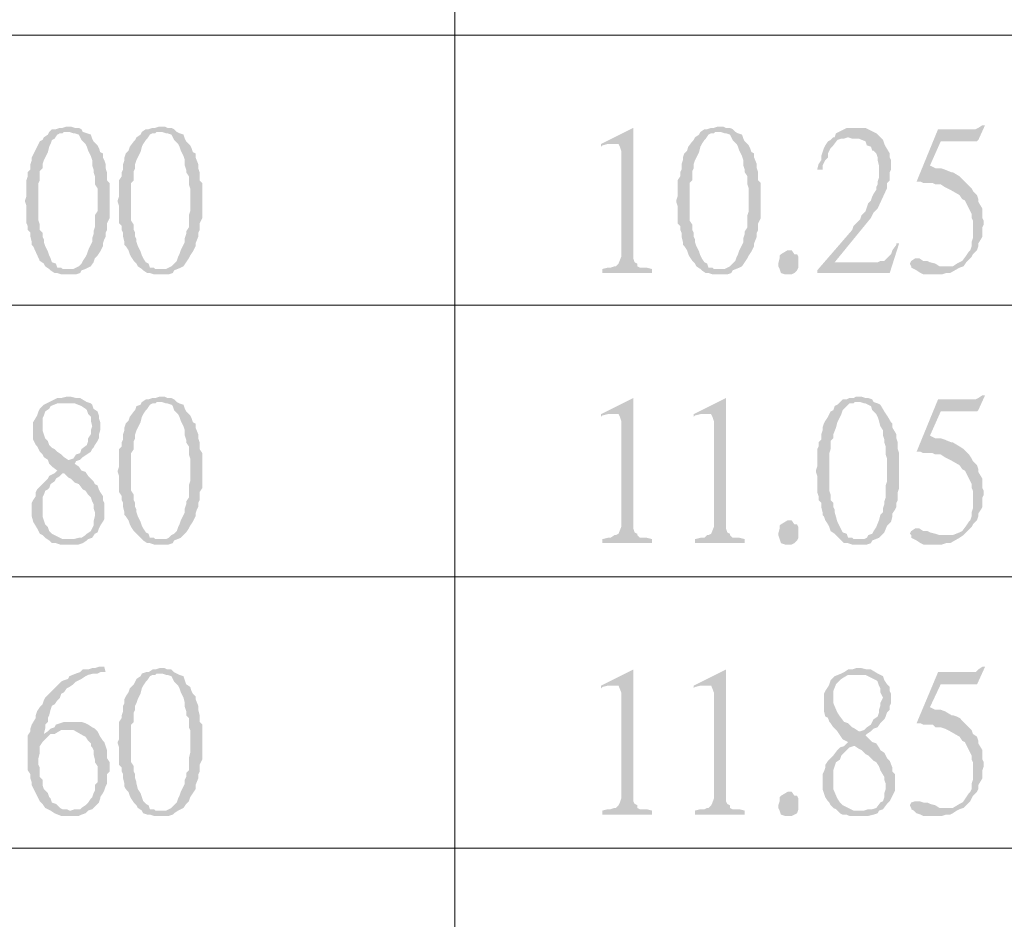
# Model space of a CAD drawing. Units: millimetres. Extents: x 14.2 to 26.7, y -8.9 to -0.1.
# Drawn here: x 15.2 to 15.8, y -1.8 to -1.3 of the extents above; entities that cross this region are included whole.
import ezdxf

# ---------------------------------------------------------------- set-up
doc = ezdxf.new("R2010")
doc.units = ezdxf.units.MM
doc.header["$MEASUREMENT"] = 0
doc.layers.get('0').update_dxf_attribs({"linetype": 'CONTINUOUS'})

msp = doc.modelspace()

# ---------------------------------------------------------------- hatches: boundary and pattern name
at = {"true_color": 0x000007}
for points in [[(15.74501, -1.32127), (15.74354, -1.32127), (15.74133, -1.32275), (15.73986, -1.32348), (15.71927, -1.32348), (15.7075, -1.35219), (15.7097, -1.35219), (15.71118, -1.35293), (15.71632, -1.35293), (15.7178, -1.35366), (15.72074, -1.35366), (15.72294, -1.35513), (15.72442, -1.35587), (15.72589, -1.35661), (15.73104, -1.35955), (15.73251, -1.36176), (15.73398, -1.36249), (15.73766, -1.36986), (15.73766, -1.37206), (15.73839, -1.37354), (15.73839, -1.3831), (15.73766, -1.38531), (15.73766, -1.38752), (15.73692, -1.38973), (15.73618, -1.39047), (15.73471, -1.39267), (15.73251, -1.39562), (15.73104, -1.39635), (15.72956, -1.39709), (15.72736, -1.39856), (15.72294, -1.39856), (15.73104, -1.3993), (15.73324, -1.39856), (15.73471, -1.39635), (15.73766, -1.39341), (15.73839, -1.39194), (15.7406, -1.38973), (15.74133, -1.38752), (15.74133, -1.38605), (15.74354, -1.38237), (15.74354, -1.37722), (15.74428, -1.37574), (15.74428, -1.37354), (15.74354, -1.37206), (15.74354, -1.36691), (15.74133, -1.36323), (15.74133, -1.36176), (15.7406, -1.35955), (15.73839, -1.35734), (15.73766, -1.35587), (15.73324, -1.35145), (15.73104, -1.34925), (15.72736, -1.34704), (15.72662, -1.34704), (15.72294, -1.34556), (15.72074, -1.34483), (15.7178, -1.34483), (15.71485, -1.34336), (15.72074, -1.33011), (15.7406, -1.33011), (15.74133, -1.32937)], [(15.24262, -1.32201), (15.24188, -1.32201), (15.23968, -1.32275), (15.23821, -1.32275), (15.236, -1.32348), (15.23379, -1.32348), (15.23232, -1.32495), (15.23159, -1.32643), (15.22938, -1.3279), (15.22864, -1.32937), (15.22717, -1.33011), (15.2257, -1.33305), (15.22276, -1.33894), (15.22276, -1.34041), (15.22202, -1.34262), (15.22202, -1.34556), (15.22055, -1.34704), (15.22055, -1.34925), (15.21982, -1.35145), (15.21982, -1.36029), (15.21908, -1.36249), (15.21908, -1.36323), (15.21982, -1.36544), (15.21982, -1.37501), (15.22055, -1.37648), (15.22055, -1.37869), (15.22202, -1.38016), (15.22202, -1.38237), (15.22276, -1.38531), (15.22276, -1.38678), (15.2235, -1.38752), (15.22717, -1.39562), (15.22938, -1.39709), (15.23012, -1.39856), (15.23232, -1.40003), (15.23306, -1.40077), (15.24262, -1.40003), (15.23968, -1.40003), (15.23894, -1.3993), (15.23674, -1.3993), (15.236, -1.39709), (15.23379, -1.39635), (15.23306, -1.39415), (15.23232, -1.39267), (15.23159, -1.39047), (15.23012, -1.38752), (15.22938, -1.38531), (15.22938, -1.38384), (15.22864, -1.38237), (15.22864, -1.38016), (15.22717, -1.37869), (15.22717, -1.37574), (15.22644, -1.37354), (15.22644, -1.35293), (15.22717, -1.35145), (15.22717, -1.3463), (15.22864, -1.34483), (15.22864, -1.34262), (15.22938, -1.34041), (15.23012, -1.33894), (15.23159, -1.336), (15.23232, -1.33305), (15.23306, -1.33158), (15.23379, -1.32937), (15.23526, -1.32864), (15.23674, -1.32643), (15.23821, -1.32569), (15.23968, -1.32569), (15.24041, -1.32495), (15.25071, -1.32495), (15.24998, -1.32348), (15.2485, -1.32275), (15.2463, -1.32275), (15.24409, -1.32201)], [(15.25071, -1.32495), (15.24262, -1.32495), (15.24336, -1.32495), (15.24556, -1.32569), (15.2463, -1.32569), (15.2485, -1.32643), (15.24924, -1.3279), (15.24998, -1.32937), (15.25218, -1.33158), (15.25292, -1.33305), (15.25365, -1.33526), (15.25512, -1.3382), (15.25586, -1.34041), (15.25586, -1.34336), (15.2566, -1.34556), (15.2566, -1.34704), (15.25733, -1.34925), (15.25733, -1.35366), (15.2588, -1.35587), (15.2588, -1.36838), (15.25733, -1.37059), (15.25733, -1.37722), (15.2566, -1.37942), (15.2566, -1.3809), (15.25586, -1.3831), (15.25586, -1.38531), (15.25512, -1.38678), (15.25365, -1.38973), (15.25292, -1.39194), (15.25218, -1.39341), (15.25071, -1.39562), (15.24998, -1.39709), (15.2485, -1.39856), (15.24703, -1.3993), (15.24556, -1.40003), (15.24262, -1.40003), (15.23306, -1.40077), (15.23526, -1.40224), (15.23674, -1.40224), (15.23894, -1.40298), (15.24703, -1.40298), (15.24924, -1.40224), (15.24998, -1.40077), (15.25218, -1.40003), (15.25365, -1.3993), (15.25512, -1.39856), (15.2566, -1.39635), (15.25733, -1.39415), (15.2588, -1.39267), (15.26027, -1.39047), (15.26174, -1.38752), (15.26174, -1.38605), (15.26248, -1.38384), (15.26322, -1.38237), (15.26322, -1.38016), (15.26395, -1.37869), (15.26395, -1.37501), (15.26542, -1.37206), (15.26542, -1.35293), (15.26395, -1.35145), (15.26395, -1.34704), (15.26322, -1.34483), (15.26322, -1.34262), (15.26248, -1.34041), (15.26174, -1.33894), (15.26174, -1.33673), (15.26027, -1.336), (15.25954, -1.33379), (15.2588, -1.33232), (15.2566, -1.33011), (15.25586, -1.32864), (15.25512, -1.32643), (15.25292, -1.32569)], [(15.29337, -1.32201), (15.29264, -1.32201), (15.29043, -1.32275), (15.28896, -1.32275), (15.28675, -1.32348), (15.28528, -1.32348), (15.28308, -1.32495), (15.28234, -1.32643), (15.28013, -1.3279), (15.2794, -1.32937), (15.27866, -1.33011), (15.27646, -1.33305), (15.27572, -1.33526), (15.27425, -1.33673), (15.27351, -1.33894), (15.27351, -1.34041), (15.27278, -1.34262), (15.27278, -1.34556), (15.27204, -1.34704), (15.27204, -1.34925), (15.27057, -1.35145), (15.27057, -1.36029), (15.26984, -1.36249), (15.26984, -1.36323), (15.27057, -1.36544), (15.27057, -1.37501), (15.27204, -1.37648), (15.27204, -1.37869), (15.27278, -1.38016), (15.27278, -1.38237), (15.27351, -1.38531), (15.27351, -1.38678), (15.27425, -1.38752), (15.27572, -1.38973), (15.27646, -1.39194), (15.27719, -1.39341), (15.27866, -1.39562), (15.28013, -1.39709), (15.28087, -1.39856), (15.28308, -1.40003), (15.28381, -1.40077), (15.29337, -1.40003), (15.29043, -1.40003), (15.2897, -1.3993), (15.28749, -1.3993), (15.28675, -1.39709), (15.28528, -1.39635), (15.28381, -1.39415), (15.28308, -1.39267), (15.28234, -1.39047), (15.28087, -1.38752), (15.28013, -1.38531), (15.28013, -1.38384), (15.2794, -1.38237), (15.2794, -1.38016), (15.27866, -1.37869), (15.27866, -1.37574), (15.27719, -1.37354), (15.27719, -1.35293), (15.27866, -1.35145), (15.27866, -1.3463), (15.2794, -1.34483), (15.2794, -1.34262), (15.28013, -1.34041), (15.28087, -1.33894), (15.28234, -1.336), (15.28308, -1.33305), (15.28381, -1.33158), (15.28528, -1.32937), (15.28602, -1.32864), (15.28749, -1.32643), (15.28896, -1.32569), (15.29043, -1.32569), (15.29117, -1.32495), (15.3022, -1.32495), (15.30073, -1.32348), (15.29926, -1.32275), (15.29705, -1.32275), (15.29558, -1.32201)], [(15.3022, -1.32495), (15.29337, -1.32495), (15.29411, -1.32495), (15.29632, -1.32569), (15.29705, -1.32569), (15.29926, -1.32643), (15.29999, -1.3279), (15.30073, -1.32937), (15.30294, -1.33158), (15.30367, -1.33305), (15.30441, -1.33526), (15.30588, -1.3382), (15.30661, -1.34041), (15.30661, -1.34336), (15.30735, -1.34556), (15.30735, -1.34704), (15.30882, -1.34925), (15.30882, -1.35366), (15.30956, -1.35587), (15.30956, -1.36838), (15.30882, -1.37059), (15.30882, -1.37722), (15.30735, -1.37942), (15.30735, -1.3809), (15.30661, -1.3831), (15.30661, -1.38531), (15.30588, -1.38678), (15.30441, -1.38973), (15.30367, -1.39194), (15.30294, -1.39341), (15.3022, -1.39562), (15.30073, -1.39709), (15.29926, -1.39856), (15.29779, -1.3993), (15.29632, -1.40003), (15.29337, -1.40003), (15.28381, -1.40077), (15.28602, -1.40224), (15.28749, -1.40224), (15.2897, -1.40298), (15.29779, -1.40298), (15.29999, -1.40224), (15.30073, -1.40077), (15.30441, -1.3993), (15.30588, -1.39856), (15.30735, -1.39635), (15.30882, -1.39415), (15.30956, -1.39267), (15.31103, -1.39047), (15.3125, -1.38752), (15.3125, -1.38605), (15.31397, -1.38237), (15.31397, -1.38016), (15.31471, -1.37869), (15.31471, -1.37501), (15.31618, -1.37206), (15.31618, -1.35293), (15.31471, -1.35145), (15.31471, -1.34704), (15.31397, -1.34483), (15.31397, -1.34262), (15.3125, -1.33894), (15.3125, -1.33673), (15.31103, -1.336), (15.31029, -1.33379), (15.30956, -1.33232), (15.30735, -1.33011), (15.30661, -1.32864), (15.30588, -1.32643), (15.30367, -1.32569)], [(15.55229, -1.32275), (15.53464, -1.33158), (15.53464, -1.33305), (15.53538, -1.33232), (15.53832, -1.33158), (15.542, -1.33158)], [(15.55229, -1.32275), (15.542, -1.33158), (15.5442, -1.33158), (15.54494, -1.33305), (15.54567, -1.33526), (15.54567, -1.39341), (15.5442, -1.39709), (15.54273, -1.39856), (15.542, -1.39856), (15.53979, -1.3993), (15.53832, -1.3993), (15.53538, -1.40003), (15.53538, -1.40224), (15.56259, -1.40224), (15.56259, -1.40003), (15.55965, -1.3993), (15.55597, -1.3993), (15.5545, -1.39856), (15.5545, -1.39709), (15.55303, -1.39635), (15.55229, -1.39415), (15.55229, -1.39194)], [(15.59937, -1.32201), (15.59863, -1.32201), (15.59643, -1.32275), (15.59496, -1.32275), (15.59275, -1.32348), (15.59128, -1.32348), (15.58907, -1.32495), (15.58834, -1.32643), (15.58613, -1.3279), (15.58539, -1.32937), (15.58466, -1.33011), (15.58245, -1.33305), (15.58172, -1.33526), (15.58024, -1.33673), (15.57951, -1.33894), (15.57951, -1.34041), (15.57877, -1.34262), (15.57877, -1.34556), (15.57804, -1.34704), (15.57804, -1.34925), (15.57657, -1.35145), (15.57657, -1.36029), (15.57583, -1.36249), (15.57583, -1.36323), (15.57657, -1.36544), (15.57657, -1.37501), (15.57804, -1.37648), (15.57804, -1.37869), (15.57877, -1.38016), (15.57877, -1.38237), (15.57951, -1.38531), (15.57951, -1.38678), (15.58024, -1.38752), (15.58172, -1.38973), (15.58245, -1.39194), (15.58319, -1.39341), (15.58466, -1.39562), (15.58613, -1.39709), (15.58686, -1.39856), (15.58907, -1.40003), (15.58981, -1.40077), (15.59937, -1.40003), (15.59643, -1.40003), (15.59569, -1.3993), (15.59348, -1.3993), (15.59275, -1.39709), (15.59128, -1.39635), (15.58981, -1.39415), (15.58907, -1.39267), (15.58834, -1.39047), (15.58686, -1.38752), (15.58613, -1.38531), (15.58613, -1.38384), (15.58539, -1.38237), (15.58539, -1.38016), (15.58466, -1.37869), (15.58466, -1.37574), (15.58319, -1.37354), (15.58319, -1.35293), (15.58466, -1.35145), (15.58466, -1.3463), (15.58539, -1.34483), (15.58539, -1.34262), (15.58613, -1.34041), (15.58686, -1.33894), (15.58834, -1.336), (15.58907, -1.33305), (15.58981, -1.33158), (15.59128, -1.32937), (15.59201, -1.32864), (15.59348, -1.32643), (15.59496, -1.32569), (15.59643, -1.32569), (15.59716, -1.32495), (15.6082, -1.32495), (15.60673, -1.32348), (15.60525, -1.32275), (15.60305, -1.32275), (15.60158, -1.32201)], [(15.6082, -1.32495), (15.59937, -1.32495), (15.60011, -1.32495), (15.60231, -1.32569), (15.60305, -1.32569), (15.60525, -1.32643), (15.60599, -1.3279), (15.60673, -1.32937), (15.60893, -1.33158), (15.60967, -1.33305), (15.6104, -1.33526), (15.61187, -1.3382), (15.61261, -1.34041), (15.61261, -1.34336), (15.61335, -1.34556), (15.61335, -1.34704), (15.61482, -1.34925), (15.61482, -1.35366), (15.61555, -1.35587), (15.61555, -1.36838), (15.61482, -1.37059), (15.61482, -1.37722), (15.61335, -1.37942), (15.61335, -1.3809), (15.61261, -1.3831), (15.61261, -1.38531), (15.61187, -1.38678), (15.6104, -1.38973), (15.60967, -1.39194), (15.60893, -1.39341), (15.6082, -1.39562), (15.60673, -1.39709), (15.60525, -1.39856), (15.60378, -1.3993), (15.60231, -1.40003), (15.59937, -1.40003), (15.58981, -1.40077), (15.59201, -1.40224), (15.59348, -1.40224), (15.59569, -1.40298), (15.60378, -1.40298), (15.60599, -1.40224), (15.60673, -1.40077), (15.6104, -1.3993), (15.61187, -1.39856), (15.61335, -1.39635), (15.61482, -1.39415), (15.61555, -1.39267), (15.61702, -1.39047), (15.61849, -1.38752), (15.61849, -1.38605), (15.61997, -1.38237), (15.61997, -1.38016), (15.6207, -1.37869), (15.6207, -1.37501), (15.62217, -1.37206), (15.62217, -1.35293), (15.6207, -1.35145), (15.6207, -1.34704), (15.61997, -1.34483), (15.61997, -1.34262), (15.61849, -1.33894), (15.61849, -1.33673), (15.61702, -1.336), (15.61629, -1.33379), (15.61555, -1.33232), (15.61335, -1.33011), (15.61261, -1.32864), (15.61187, -1.32643), (15.60967, -1.32569)], [(15.6744, -1.32275), (15.66925, -1.32275), (15.66336, -1.32569), (15.66263, -1.3279), (15.66189, -1.3279), (15.66042, -1.32937), (15.65895, -1.33011), (15.65748, -1.33232), (15.65674, -1.33379), (15.65601, -1.336), (15.65527, -1.3382), (15.65527, -1.34041), (15.6538, -1.34262), (15.65307, -1.34556), (15.65601, -1.34556), (15.65601, -1.34336), (15.65748, -1.34041), (15.65895, -1.33894), (15.65895, -1.33673), (15.65969, -1.33526), (15.66042, -1.33379), (15.66189, -1.33232), (15.6641, -1.32937), (15.66631, -1.32864), (15.66778, -1.32864), (15.66998, -1.3279), (15.68764, -1.3279), (15.68617, -1.32643), (15.68543, -1.32569), (15.67955, -1.32275), (15.6766, -1.32275)], [(15.68764, -1.3279), (15.66998, -1.3279), (15.67219, -1.32864), (15.67587, -1.32864), (15.67955, -1.33011), (15.68028, -1.33232), (15.68249, -1.33305), (15.68322, -1.33526), (15.68396, -1.33526), (15.68543, -1.33673), (15.68617, -1.33894), (15.68617, -1.34041), (15.6869, -1.34336), (15.6869, -1.34998), (15.68617, -1.35219), (15.68617, -1.35366), (15.68543, -1.35513), (15.68543, -1.35661), (15.68396, -1.35881), (15.68322, -1.36029), (15.68249, -1.36249), (15.68102, -1.36397), (15.68028, -1.36617), (15.67955, -1.36838), (15.67734, -1.37059), (15.6766, -1.3728), (15.6744, -1.37501), (15.67293, -1.37648), (15.67219, -1.37869), (15.65307, -1.40077), (15.66263, -1.39635), (15.68249, -1.37206), (15.68322, -1.37059), (15.68396, -1.36912), (15.68617, -1.36691), (15.69058, -1.35734), (15.69132, -1.35587), (15.69132, -1.35293), (15.69279, -1.35145), (15.69279, -1.34704), (15.69352, -1.34556), (15.69352, -1.34041), (15.69279, -1.33894), (15.69279, -1.33673), (15.69058, -1.33305), (15.68984, -1.33158), (15.68911, -1.32937)], [(15.69794, -1.38605), (15.69646, -1.38605), (15.69646, -1.38678), (15.69426, -1.38973), (15.69352, -1.39194), (15.69279, -1.39267), (15.69132, -1.39415), (15.68984, -1.39562), (15.68764, -1.39562), (15.68617, -1.39635), (15.66263, -1.39635), (15.65307, -1.40077), (15.65307, -1.40224), (15.69279, -1.40224)], [(15.64277, -1.39709), (15.64277, -1.3993), (15.64203, -1.40077), (15.64056, -1.40224), (15.63909, -1.40298), (15.63541, -1.40298), (15.63321, -1.40224), (15.63247, -1.40003), (15.63173, -1.39856), (15.63173, -1.39709), (15.63247, -1.39415), (15.63247, -1.39267), (15.63321, -1.39194), (15.63688, -1.38973), (15.63909, -1.38973), (15.64056, -1.39194), (15.64203, -1.39194), (15.64277, -1.39341)], [(15.7075, -1.39415), (15.70676, -1.39415), (15.70456, -1.39562), (15.70382, -1.39709), (15.70456, -1.39856), (15.70456, -1.3993), (15.70603, -1.40003), (15.7075, -1.40077), (15.7097, -1.40224), (15.71118, -1.40298), (15.72147, -1.40298), (15.72368, -1.40224), (15.72589, -1.40224), (15.73104, -1.3993), (15.72294, -1.39856), (15.72, -1.39856), (15.7178, -1.39709), (15.71485, -1.39635), (15.71338, -1.39562), (15.71118, -1.39562), (15.70897, -1.39415)], [(15.24262, -1.46996), (15.24188, -1.46996), (15.23894, -1.4707), (15.23674, -1.4707), (15.22938, -1.47438), (15.22717, -1.47659), (15.22644, -1.47806), (15.2257, -1.48027), (15.2235, -1.48395), (15.2235, -1.49351), (15.22497, -1.49646), (15.2257, -1.4972), (15.22644, -1.49867), (15.22717, -1.50014), (15.22864, -1.50161), (15.22938, -1.50308), (15.23159, -1.50456), (15.23232, -1.50676), (15.23379, -1.50824), (15.23674, -1.51044), (15.23526, -1.51192), (15.24041, -1.51192), (15.24262, -1.51412), (15.24409, -1.51486), (15.2463, -1.51707), (15.2485, -1.51781), (15.25071, -1.52075), (15.25218, -1.52149), (15.25365, -1.52369), (15.25512, -1.52517), (15.25586, -1.52737), (15.2566, -1.52885), (15.2566, -1.53105), (15.25733, -1.53326), (15.25733, -1.53547), (15.2566, -1.53842), (15.2566, -1.54062), (15.25586, -1.5421), (15.25512, -1.54357), (15.25292, -1.54504), (15.25218, -1.54578), (15.24998, -1.54725), (15.2485, -1.54725), (15.24556, -1.54798), (15.24336, -1.54798), (15.23232, -1.54872), (15.23379, -1.55019), (15.236, -1.55019), (15.23821, -1.55093), (15.2485, -1.55093), (15.25071, -1.55019), (15.25292, -1.54872), (15.25365, -1.54798), (15.25586, -1.54725), (15.25733, -1.54504), (15.2588, -1.5443), (15.25954, -1.5421), (15.26027, -1.54062), (15.26174, -1.53842), (15.26248, -1.53694), (15.26248, -1.52811), (15.26174, -1.52664), (15.26174, -1.52443), (15.26027, -1.52222), (15.25954, -1.52075), (15.2588, -1.51854), (15.25733, -1.51781), (15.2566, -1.51633), (15.25512, -1.51486), (15.25365, -1.51339), (15.25218, -1.51118), (15.24998, -1.51044), (15.2485, -1.50824), (15.2463, -1.50676), (15.24703, -1.50529), (15.24336, -1.50456), (15.24262, -1.50456), (15.24041, -1.50308), (15.23894, -1.50161), (15.23674, -1.50014), (15.23526, -1.49867), (15.23379, -1.49793), (15.23232, -1.49646), (15.23159, -1.49425), (15.23012, -1.49278), (15.22938, -1.49057), (15.22864, -1.48836), (15.22864, -1.48174), (15.22938, -1.48027), (15.23012, -1.47806), (15.23232, -1.47659), (15.23306, -1.47511), (15.23674, -1.47364), (15.24188, -1.47364), (15.25292, -1.4729), (15.24924, -1.4707), (15.24703, -1.4707), (15.24409, -1.46996)], [(15.29337, -1.46996), (15.29264, -1.46996), (15.29043, -1.4707), (15.28896, -1.4707), (15.28675, -1.47143), (15.28528, -1.47143), (15.28308, -1.4729), (15.28234, -1.47438), (15.28013, -1.47511), (15.2794, -1.47732), (15.27866, -1.47806), (15.27646, -1.481), (15.27572, -1.48321), (15.27425, -1.48468), (15.27351, -1.48689), (15.27351, -1.48836), (15.27278, -1.49057), (15.27278, -1.49351), (15.27204, -1.49499), (15.27204, -1.4972), (15.27057, -1.49867), (15.27057, -1.50824), (15.26984, -1.51044), (15.26984, -1.51118), (15.27057, -1.51339), (15.27057, -1.52222), (15.27204, -1.52443), (15.27204, -1.52664), (15.27278, -1.52811), (15.27278, -1.53032), (15.27351, -1.53326), (15.27351, -1.53473), (15.27425, -1.53547), (15.27572, -1.53768), (15.27646, -1.53989), (15.27719, -1.54136), (15.27866, -1.54357), (15.28013, -1.54504), (15.28087, -1.54578), (15.28308, -1.54798), (15.28381, -1.54872), (15.29337, -1.54798), (15.29043, -1.54798), (15.2897, -1.54725), (15.28749, -1.54725), (15.28675, -1.54504), (15.28528, -1.5443), (15.28381, -1.5421), (15.28308, -1.54062), (15.28234, -1.53842), (15.28087, -1.53547), (15.28013, -1.53326), (15.28013, -1.53179), (15.2794, -1.53032), (15.2794, -1.52811), (15.27866, -1.52664), (15.27866, -1.52369), (15.27719, -1.52149), (15.27719, -1.50088), (15.27866, -1.49867), (15.27866, -1.49425), (15.2794, -1.49278), (15.2794, -1.49057), (15.28013, -1.48836), (15.28087, -1.48689), (15.28234, -1.48395), (15.28308, -1.481), (15.28381, -1.47953), (15.28528, -1.47732), (15.28602, -1.47659), (15.28749, -1.47438), (15.28896, -1.47364), (15.29043, -1.47364), (15.29117, -1.4729), (15.3022, -1.4729), (15.30073, -1.47143), (15.29926, -1.4707), (15.29705, -1.4707), (15.29558, -1.46996)], [(15.55229, -1.4707), (15.53464, -1.47953), (15.53464, -1.481), (15.53538, -1.48027), (15.53832, -1.47953), (15.542, -1.47953)], [(15.55229, -1.4707), (15.542, -1.47953), (15.5442, -1.47953), (15.54494, -1.481), (15.54567, -1.48321), (15.54567, -1.54136), (15.5442, -1.54504), (15.54273, -1.54578), (15.542, -1.54578), (15.53979, -1.54725), (15.53832, -1.54725), (15.53538, -1.54798), (15.53538, -1.55019), (15.56259, -1.55019), (15.56259, -1.54798), (15.55965, -1.54725), (15.55597, -1.54725), (15.5545, -1.54578), (15.5545, -1.54504), (15.55303, -1.5443), (15.55229, -1.5421), (15.55229, -1.53989)], [(15.60305, -1.4707), (15.58539, -1.47953), (15.58539, -1.481), (15.58613, -1.48027), (15.58907, -1.47953), (15.59275, -1.47953)], [(15.60305, -1.4707), (15.59275, -1.47953), (15.59496, -1.47953), (15.59569, -1.481), (15.59643, -1.48321), (15.59643, -1.54136), (15.59496, -1.54504), (15.59348, -1.54578), (15.59275, -1.54578), (15.59128, -1.54725), (15.58907, -1.54725), (15.58613, -1.54798), (15.58613, -1.55019), (15.61335, -1.55019), (15.61335, -1.54798), (15.6104, -1.54725), (15.60673, -1.54725), (15.60525, -1.54578), (15.60525, -1.54504), (15.60378, -1.5443), (15.60305, -1.5421), (15.60305, -1.53989)], [(15.67587, -1.46996), (15.6744, -1.46996), (15.67293, -1.4707), (15.67072, -1.4707), (15.66925, -1.47143), (15.66704, -1.47143), (15.66557, -1.4729), (15.6641, -1.47438), (15.66263, -1.47511), (15.66189, -1.47732), (15.66042, -1.47806), (15.65895, -1.481), (15.65748, -1.48321), (15.65674, -1.48468), (15.65601, -1.48689), (15.65601, -1.48836), (15.65527, -1.49057), (15.65527, -1.49351), (15.6538, -1.49499), (15.6538, -1.4972), (15.65307, -1.49867), (15.65307, -1.50824), (15.65233, -1.51044), (15.65233, -1.51118), (15.65307, -1.51339), (15.65307, -1.52222), (15.6538, -1.52443), (15.6538, -1.52664), (15.65527, -1.52811), (15.65527, -1.53032), (15.65601, -1.53326), (15.65601, -1.53473), (15.65674, -1.53547), (15.65748, -1.53768), (15.65895, -1.53989), (15.65969, -1.54136), (15.66042, -1.54357), (15.66263, -1.54504), (15.66631, -1.54872), (15.67587, -1.54798), (15.67293, -1.54798), (15.67219, -1.54725), (15.66998, -1.54725), (15.66925, -1.54504), (15.66704, -1.5443), (15.6641, -1.53842), (15.66263, -1.53326), (15.66263, -1.53179), (15.66189, -1.53032), (15.66189, -1.52811), (15.66042, -1.52664), (15.66042, -1.52369), (15.65969, -1.52149), (15.65969, -1.50088), (15.66042, -1.49867), (15.66042, -1.49425), (15.66189, -1.49278), (15.66189, -1.49057), (15.66336, -1.48689), (15.6641, -1.48395), (15.66557, -1.481), (15.66631, -1.47953), (15.66704, -1.47732), (15.67072, -1.47364), (15.67293, -1.47364), (15.67366, -1.4729), (15.68396, -1.4729), (15.68322, -1.47143), (15.68102, -1.4707), (15.67955, -1.4707), (15.67734, -1.46996)], [(15.74501, -1.46922), (15.74354, -1.46922), (15.74133, -1.4707), (15.73986, -1.47143), (15.71927, -1.47143), (15.7075, -1.50014), (15.7097, -1.50014), (15.71118, -1.50088), (15.71632, -1.50088), (15.7178, -1.50161), (15.72074, -1.50161), (15.72294, -1.50308), (15.72442, -1.50382), (15.72589, -1.50456), (15.73104, -1.5075), (15.73251, -1.50971), (15.73398, -1.51044), (15.73766, -1.51781), (15.73766, -1.52001), (15.73839, -1.52149), (15.73839, -1.53105), (15.73766, -1.53326), (15.73766, -1.53547), (15.73692, -1.53768), (15.73618, -1.53842), (15.73471, -1.54062), (15.73251, -1.54357), (15.73104, -1.5443), (15.72736, -1.54578), (15.72294, -1.54578), (15.73104, -1.54725), (15.73324, -1.54578), (15.73766, -1.54136), (15.73839, -1.53989), (15.7406, -1.53768), (15.74133, -1.53547), (15.74133, -1.534), (15.7428, -1.53179), (15.74354, -1.53032), (15.74354, -1.52517), (15.74428, -1.52369), (15.74428, -1.52149), (15.74354, -1.52001), (15.74354, -1.51486), (15.74133, -1.51118), (15.74133, -1.50971), (15.7406, -1.5075), (15.73839, -1.50529), (15.73766, -1.50382), (15.73618, -1.50161), (15.73324, -1.49867), (15.73104, -1.4972), (15.72736, -1.49499), (15.72662, -1.49499), (15.72294, -1.49351), (15.72074, -1.49278), (15.7178, -1.49278), (15.71485, -1.49131), (15.72074, -1.47806), (15.7406, -1.47806), (15.74133, -1.47732)], [(15.25292, -1.4729), (15.24188, -1.47364), (15.2463, -1.47364), (15.24998, -1.47511), (15.25218, -1.47659), (15.25292, -1.47732), (15.25365, -1.47953), (15.25512, -1.481), (15.25512, -1.48321), (15.25586, -1.48615), (15.25512, -1.48836), (15.25512, -1.49057), (15.25365, -1.49278), (15.25365, -1.49425), (15.25292, -1.49646), (15.24998, -1.49867), (15.24924, -1.50088), (15.24703, -1.50161), (15.24556, -1.50382), (15.24336, -1.50456), (15.24703, -1.50529), (15.24924, -1.50456), (15.25071, -1.50308), (15.25292, -1.50161), (15.25512, -1.50014), (15.25586, -1.49867), (15.2566, -1.49793), (15.25733, -1.49646), (15.2588, -1.49425), (15.25954, -1.49278), (15.25954, -1.49057), (15.26027, -1.48836), (15.26027, -1.48395), (15.25954, -1.48174), (15.25954, -1.48027), (15.2588, -1.47806), (15.2566, -1.47659), (15.25586, -1.47438), (15.25512, -1.47364)], [(15.3022, -1.4729), (15.29337, -1.4729), (15.29411, -1.4729), (15.29632, -1.47364), (15.29705, -1.47364), (15.29926, -1.47438), (15.29999, -1.47511), (15.30073, -1.47732), (15.30294, -1.47953), (15.30367, -1.481), (15.30441, -1.48321), (15.30588, -1.48615), (15.30661, -1.48836), (15.30661, -1.49131), (15.30735, -1.49351), (15.30735, -1.49499), (15.30882, -1.4972), (15.30882, -1.50161), (15.30956, -1.50382), (15.30956, -1.51633), (15.30882, -1.51854), (15.30882, -1.52517), (15.30735, -1.52737), (15.30735, -1.52885), (15.30661, -1.53105), (15.30661, -1.53326), (15.30588, -1.53473), (15.30441, -1.53768), (15.30367, -1.53989), (15.30294, -1.54136), (15.3022, -1.54357), (15.30073, -1.54504), (15.29926, -1.54578), (15.29779, -1.54725), (15.29632, -1.54798), (15.29337, -1.54798), (15.28381, -1.54872), (15.28602, -1.55019), (15.28749, -1.55019), (15.2897, -1.55093), (15.29779, -1.55093), (15.29999, -1.55019), (15.30073, -1.54872), (15.30441, -1.54725), (15.30588, -1.54578), (15.30735, -1.5443), (15.30882, -1.5421), (15.30956, -1.54062), (15.31103, -1.53842), (15.3125, -1.53547), (15.3125, -1.534), (15.31323, -1.53179), (15.31397, -1.53032), (15.31397, -1.52811), (15.31471, -1.52664), (15.31471, -1.52222), (15.31618, -1.52001), (15.31618, -1.50088), (15.31471, -1.49867), (15.31471, -1.49499), (15.31397, -1.49278), (15.31397, -1.49057), (15.3125, -1.48689), (15.3125, -1.48468), (15.31103, -1.48395), (15.31029, -1.48174), (15.30956, -1.48027), (15.30735, -1.47806), (15.30661, -1.47659), (15.30588, -1.47438), (15.30367, -1.47364)], [(15.68396, -1.4729), (15.67587, -1.4729), (15.6766, -1.4729), (15.67881, -1.47364), (15.67955, -1.47364), (15.68102, -1.47438), (15.68249, -1.47511), (15.68322, -1.47732), (15.68543, -1.47953), (15.68617, -1.481), (15.6869, -1.48321), (15.68764, -1.48615), (15.68911, -1.48836), (15.68911, -1.49131), (15.68984, -1.49351), (15.68984, -1.49499), (15.69058, -1.4972), (15.69058, -1.50161), (15.69132, -1.50382), (15.69132, -1.51633), (15.69058, -1.51854), (15.69058, -1.52517), (15.68984, -1.52737), (15.68984, -1.52885), (15.68911, -1.53105), (15.68911, -1.53326), (15.68764, -1.53473), (15.6869, -1.53768), (15.68543, -1.54136), (15.68396, -1.54357), (15.68322, -1.54504), (15.68102, -1.54578), (15.68028, -1.54725), (15.67881, -1.54798), (15.67587, -1.54798), (15.66631, -1.54872), (15.66778, -1.55019), (15.66998, -1.55019), (15.67219, -1.55093), (15.68028, -1.55093), (15.68249, -1.55019), (15.68322, -1.54872), (15.6869, -1.54725), (15.68984, -1.5443), (15.69132, -1.54062), (15.69352, -1.53842), (15.69426, -1.53547), (15.69426, -1.534), (15.69573, -1.53179), (15.69646, -1.53032), (15.69646, -1.52811), (15.6972, -1.52664), (15.6972, -1.52222), (15.69794, -1.52001), (15.69794, -1.50088), (15.6972, -1.49867), (15.6972, -1.49499), (15.69646, -1.49278), (15.69646, -1.49057), (15.69426, -1.48689), (15.69426, -1.48468), (15.69352, -1.48395), (15.69132, -1.48027), (15.68984, -1.47806), (15.68764, -1.47438), (15.68617, -1.47364)], [(15.23526, -1.51192), (15.23232, -1.51339), (15.23159, -1.51486), (15.22938, -1.51707), (15.22864, -1.51781), (15.22644, -1.52001), (15.2257, -1.52075), (15.22497, -1.52222), (15.22497, -1.52443), (15.2235, -1.52664), (15.22276, -1.52811), (15.22276, -1.53547), (15.2235, -1.53842), (15.2257, -1.5421), (15.22644, -1.54357), (15.22717, -1.54504), (15.22864, -1.54578), (15.23012, -1.54725), (15.23232, -1.54872), (15.24336, -1.54798), (15.23968, -1.54798), (15.23379, -1.54504), (15.23232, -1.54357), (15.23159, -1.54136), (15.23012, -1.53989), (15.22938, -1.53768), (15.22864, -1.53547), (15.22864, -1.52517), (15.22938, -1.52369), (15.23012, -1.52149), (15.23159, -1.52075), (15.23232, -1.52001), (15.23306, -1.51781), (15.23526, -1.51633), (15.236, -1.51486), (15.23821, -1.51339), (15.23968, -1.51192)], [(15.64277, -1.54504), (15.64277, -1.54725), (15.64203, -1.54872), (15.64056, -1.55019), (15.63909, -1.55093), (15.63541, -1.55093), (15.63321, -1.55019), (15.63247, -1.54798), (15.63173, -1.54578), (15.63173, -1.54504), (15.63247, -1.5421), (15.63247, -1.54062), (15.63321, -1.53989), (15.63688, -1.53768), (15.63909, -1.53768), (15.64056, -1.53989), (15.64203, -1.53989), (15.64277, -1.54136)], [(15.7075, -1.5421), (15.70676, -1.5421), (15.70456, -1.54357), (15.70382, -1.54504), (15.70456, -1.54578), (15.70456, -1.54725), (15.70603, -1.54798), (15.7075, -1.54872), (15.7097, -1.55019), (15.71118, -1.55093), (15.72147, -1.55093), (15.72368, -1.55019), (15.72589, -1.55019), (15.73104, -1.54725), (15.72294, -1.54578), (15.72, -1.54578), (15.7178, -1.54504), (15.71485, -1.5443), (15.71338, -1.54357), (15.71118, -1.54357), (15.70897, -1.5421)], [(15.26248, -1.61791), (15.25954, -1.61791), (15.25733, -1.61865), (15.25586, -1.61865), (15.25365, -1.61938), (15.25071, -1.61938), (15.24924, -1.62085), (15.24703, -1.62159), (15.24336, -1.62306), (15.24262, -1.62454), (15.24041, -1.62527), (15.23894, -1.62601), (15.23674, -1.62822), (15.236, -1.62895), (15.23012, -1.63484), (15.22938, -1.63631), (15.22864, -1.63852), (15.22717, -1.63999), (15.2257, -1.6422), (15.22497, -1.64441), (15.22497, -1.64588), (15.22276, -1.64956), (15.22202, -1.65177), (15.22202, -1.65324), (15.22055, -1.65545), (15.22055, -1.67459), (15.22202, -1.6768), (15.22202, -1.679), (15.22276, -1.68121), (15.22276, -1.68268), (15.22644, -1.69005), (15.22717, -1.69152), (15.22864, -1.69299), (15.23012, -1.6952), (15.23159, -1.69593), (15.23306, -1.69667), (15.23526, -1.69814), (15.23894, -1.69961), (15.2485, -1.69961), (15.24998, -1.69888), (15.25218, -1.69814), (15.25365, -1.69667), (15.24336, -1.69667), (15.24188, -1.69593), (15.23968, -1.69593), (15.23821, -1.6952), (15.236, -1.69299), (15.23379, -1.69225), (15.23306, -1.69005), (15.23232, -1.68931), (15.23159, -1.6871), (15.23012, -1.68563), (15.22938, -1.68489), (15.22864, -1.68268), (15.22864, -1.67974), (15.22717, -1.67827), (15.22717, -1.67312), (15.22644, -1.67164), (15.22644, -1.66796), (15.22717, -1.66502), (15.22717, -1.66134), (15.22864, -1.65913), (15.22938, -1.65839), (15.23012, -1.65766), (15.23159, -1.65619), (15.23306, -1.65471), (15.22938, -1.65471), (15.23012, -1.65177), (15.23012, -1.64956), (15.23159, -1.64809), (15.23159, -1.64588), (15.23232, -1.64441), (15.23306, -1.64146), (15.23379, -1.63926), (15.23526, -1.63852), (15.23674, -1.63631), (15.23821, -1.63484), (15.23894, -1.63263), (15.24041, -1.6319), (15.24188, -1.62969), (15.24336, -1.62895), (15.24556, -1.62748), (15.24703, -1.62601), (15.2485, -1.62527), (15.24998, -1.62454), (15.25218, -1.62306), (15.25365, -1.62233), (15.2566, -1.62159), (15.2588, -1.62159), (15.26027, -1.62085), (15.26322, -1.62085)], [(15.74501, -1.61791), (15.74354, -1.61791), (15.74133, -1.61938), (15.73986, -1.62085), (15.71927, -1.62085), (15.7075, -1.64883), (15.7097, -1.64883), (15.71118, -1.64956), (15.71632, -1.64956), (15.7178, -1.65103), (15.72074, -1.65103), (15.72294, -1.65177), (15.72442, -1.65251), (15.72589, -1.65324), (15.73104, -1.65619), (15.73251, -1.65839), (15.73398, -1.65913), (15.73766, -1.66649), (15.73766, -1.6687), (15.73839, -1.67017), (15.73839, -1.67974), (15.73766, -1.68195), (15.73766, -1.68489), (15.73692, -1.68637), (15.73618, -1.6871), (15.73471, -1.68931), (15.73324, -1.69152), (15.73251, -1.69225), (15.73104, -1.69299), (15.72736, -1.6952), (15.72294, -1.6952), (15.73104, -1.69593), (15.73324, -1.6952), (15.73618, -1.69225), (15.73692, -1.69152), (15.73766, -1.69005), (15.73839, -1.68857), (15.7406, -1.68637), (15.74133, -1.68489), (15.74133, -1.68268), (15.74354, -1.679), (15.74354, -1.67459), (15.74428, -1.67238), (15.74428, -1.67017), (15.74354, -1.6687), (15.74354, -1.66355), (15.74133, -1.65987), (15.74133, -1.65839), (15.7406, -1.65619), (15.73839, -1.65471), (15.73766, -1.65251), (15.73618, -1.65103), (15.73398, -1.64883), (15.73324, -1.64809), (15.73104, -1.64588), (15.72956, -1.64515), (15.72736, -1.64441), (15.72662, -1.64441), (15.72294, -1.6422), (15.72074, -1.64146), (15.7178, -1.64146), (15.71485, -1.63999), (15.72074, -1.62748), (15.7406, -1.62748), (15.74133, -1.62601)], [(15.29337, -1.61865), (15.29264, -1.61865), (15.29043, -1.61938), (15.28896, -1.61938), (15.28675, -1.62085), (15.28528, -1.62085), (15.28308, -1.62159), (15.28234, -1.62306), (15.28013, -1.62454), (15.2794, -1.62601), (15.27866, -1.62748), (15.27646, -1.62969), (15.27572, -1.6319), (15.27425, -1.6341), (15.27351, -1.63558), (15.27351, -1.63778), (15.27278, -1.63926), (15.27278, -1.6422), (15.27204, -1.64441), (15.27204, -1.64588), (15.27057, -1.64809), (15.27057, -1.65766), (15.26984, -1.65913), (15.26984, -1.65987), (15.27057, -1.66207), (15.27057, -1.67164), (15.27204, -1.67312), (15.27204, -1.67532), (15.27278, -1.6768), (15.27278, -1.679), (15.27351, -1.68195), (15.27351, -1.68342), (15.27425, -1.68489), (15.27572, -1.68637), (15.27646, -1.68857), (15.27719, -1.69005), (15.27866, -1.69225), (15.28013, -1.69373), (15.28087, -1.6952), (15.28308, -1.69667), (15.28381, -1.69814), (15.29337, -1.69667), (15.29043, -1.69667), (15.2897, -1.69593), (15.28749, -1.69593), (15.28675, -1.69373), (15.28528, -1.69299), (15.28381, -1.69152), (15.28308, -1.68931), (15.28234, -1.6871), (15.28087, -1.68489), (15.28013, -1.68195), (15.28013, -1.68121), (15.2794, -1.679), (15.2794, -1.6768), (15.27866, -1.67532), (15.27866, -1.67238), (15.27719, -1.67017), (15.27719, -1.64956), (15.27866, -1.64809), (15.27866, -1.64294), (15.2794, -1.64146), (15.2794, -1.63926), (15.28013, -1.63778), (15.28087, -1.63558), (15.28234, -1.63263), (15.28308, -1.62969), (15.28381, -1.62822), (15.28528, -1.62601), (15.28602, -1.62527), (15.28749, -1.62306), (15.28896, -1.62233), (15.29043, -1.62233), (15.29117, -1.62159), (15.3022, -1.62159), (15.30073, -1.62085), (15.29926, -1.61938), (15.29705, -1.61938), (15.29558, -1.61865)], [(15.3022, -1.62159), (15.29337, -1.62159), (15.29411, -1.62159), (15.29632, -1.62233), (15.29705, -1.62233), (15.29926, -1.62306), (15.29999, -1.62454), (15.30073, -1.62601), (15.30294, -1.62822), (15.30367, -1.62969), (15.30441, -1.6319), (15.30588, -1.63484), (15.30661, -1.63778), (15.30661, -1.63999), (15.30735, -1.6422), (15.30735, -1.64441), (15.30882, -1.64588), (15.30882, -1.65103), (15.30956, -1.65251), (15.30956, -1.66502), (15.30882, -1.66796), (15.30882, -1.67459), (15.30735, -1.67606), (15.30735, -1.67827), (15.30661, -1.67974), (15.30661, -1.68195), (15.30588, -1.68342), (15.30441, -1.68637), (15.30367, -1.68857), (15.30294, -1.69005), (15.3022, -1.69225), (15.30073, -1.69373), (15.29926, -1.6952), (15.29779, -1.69593), (15.29632, -1.69667), (15.29337, -1.69667), (15.28381, -1.69814), (15.28602, -1.69888), (15.28749, -1.69888), (15.2897, -1.69961), (15.29779, -1.69961), (15.29999, -1.69888), (15.30073, -1.69814), (15.30294, -1.69667), (15.30441, -1.69593), (15.30588, -1.6952), (15.30735, -1.69299), (15.30882, -1.69152), (15.30956, -1.68931), (15.31103, -1.6871), (15.3125, -1.68489), (15.3125, -1.68268), (15.31397, -1.679), (15.31397, -1.6768), (15.31471, -1.67532), (15.31471, -1.67164), (15.31618, -1.6687), (15.31618, -1.64956), (15.31471, -1.64809), (15.31471, -1.64441), (15.31397, -1.64146), (15.31397, -1.63926), (15.3125, -1.63558), (15.3125, -1.6341), (15.31103, -1.63263), (15.31029, -1.63116), (15.30956, -1.62895), (15.30735, -1.62748), (15.30661, -1.62527), (15.30588, -1.62306), (15.30367, -1.62233)], [(15.55229, -1.61938), (15.53464, -1.62822), (15.53464, -1.62969), (15.53538, -1.62895), (15.53832, -1.62822), (15.542, -1.62822)], [(15.55229, -1.61938), (15.542, -1.62822), (15.5442, -1.62822), (15.54567, -1.6319), (15.54567, -1.69005), (15.54494, -1.69225), (15.5442, -1.69373), (15.54273, -1.6952), (15.542, -1.6952), (15.53979, -1.69593), (15.53832, -1.69593), (15.53538, -1.69667), (15.53538, -1.69888), (15.56259, -1.69888), (15.56259, -1.69667), (15.55965, -1.69593), (15.55597, -1.69593), (15.5545, -1.6952), (15.5545, -1.69373), (15.55303, -1.69299), (15.55229, -1.69152), (15.55229, -1.68857)], [(15.60305, -1.61938), (15.58539, -1.62822), (15.58539, -1.62969), (15.58613, -1.62895), (15.58907, -1.62822), (15.59275, -1.62822)], [(15.60305, -1.61938), (15.59275, -1.62822), (15.59496, -1.62822), (15.59643, -1.6319), (15.59643, -1.69005), (15.59569, -1.69225), (15.59496, -1.69373), (15.59348, -1.6952), (15.59275, -1.6952), (15.59128, -1.69593), (15.58907, -1.69593), (15.58613, -1.69667), (15.58613, -1.69888), (15.61335, -1.69888), (15.61335, -1.69667), (15.6104, -1.69593), (15.60673, -1.69593), (15.60525, -1.6952), (15.60525, -1.69373), (15.60378, -1.69299), (15.60305, -1.69152), (15.60305, -1.68857)], [(15.67587, -1.61865), (15.6744, -1.61865), (15.67219, -1.61938), (15.66998, -1.61938), (15.66778, -1.62085), (15.66631, -1.62159), (15.66263, -1.62306), (15.66042, -1.62527), (15.65969, -1.62748), (15.65895, -1.62895), (15.65748, -1.63116), (15.65674, -1.63263), (15.65674, -1.6422), (15.65748, -1.64515), (15.65895, -1.64588), (15.65969, -1.64809), (15.66042, -1.64883), (15.66189, -1.65103), (15.6641, -1.65324), (15.66557, -1.65545), (15.66704, -1.65766), (15.66998, -1.65913), (15.66778, -1.66134), (15.67366, -1.66134), (15.67587, -1.66281), (15.67734, -1.66355), (15.67955, -1.66576), (15.68102, -1.66649), (15.68322, -1.6687), (15.68396, -1.66944), (15.68543, -1.67017), (15.6869, -1.67238), (15.68764, -1.67459), (15.68984, -1.67827), (15.68984, -1.67974), (15.69058, -1.68195), (15.69058, -1.68489), (15.68984, -1.6871), (15.68984, -1.68931), (15.68911, -1.69152), (15.68764, -1.69225), (15.68543, -1.6952), (15.68322, -1.69593), (15.68102, -1.69593), (15.67881, -1.69667), (15.6766, -1.69667), (15.66557, -1.69814), (15.66704, -1.69888), (15.66925, -1.69888), (15.67072, -1.69961), (15.68102, -1.69961), (15.68396, -1.69888), (15.68617, -1.69814), (15.6869, -1.69667), (15.68911, -1.69593), (15.69132, -1.69299), (15.69279, -1.69152), (15.69573, -1.68563), (15.69573, -1.6768), (15.69426, -1.67532), (15.69426, -1.67312), (15.69279, -1.66944), (15.69132, -1.66796), (15.69058, -1.66649), (15.68984, -1.66502), (15.68764, -1.66355), (15.6869, -1.66207), (15.68543, -1.65987), (15.68322, -1.65913), (15.67955, -1.65545), (15.68028, -1.65471), (15.6766, -1.65324), (15.67587, -1.65324), (15.67366, -1.65177), (15.67219, -1.65103), (15.66998, -1.64883), (15.66778, -1.64809), (15.66557, -1.64515), (15.6641, -1.64294), (15.66189, -1.63778), (15.66189, -1.63116), (15.66336, -1.62748), (15.66557, -1.62527), (15.66631, -1.62454), (15.66998, -1.62233), (15.6744, -1.62233), (15.68617, -1.62159), (15.68249, -1.61938), (15.68028, -1.61938), (15.67734, -1.61865)], [(15.68617, -1.62159), (15.6744, -1.62233), (15.67955, -1.62233), (15.68543, -1.62527), (15.68617, -1.62601), (15.6869, -1.62822), (15.68764, -1.62969), (15.68764, -1.6319), (15.68911, -1.63484), (15.68764, -1.63778), (15.68764, -1.63926), (15.6869, -1.64146), (15.6869, -1.64294), (15.68617, -1.64515), (15.68396, -1.64662), (15.68322, -1.64809), (15.68249, -1.64956), (15.68028, -1.65103), (15.67881, -1.65251), (15.6766, -1.65324), (15.68028, -1.65471), (15.68249, -1.65324), (15.68396, -1.65177), (15.68617, -1.65103), (15.68764, -1.64883), (15.68984, -1.64662), (15.69058, -1.64515), (15.69132, -1.64294), (15.69279, -1.64146), (15.69279, -1.63926), (15.69352, -1.63778), (15.69352, -1.63263), (15.69279, -1.63116), (15.69279, -1.62895), (15.69132, -1.62748), (15.68984, -1.62527), (15.68911, -1.62306), (15.68764, -1.62233)], [(15.2463, -1.64809), (15.24041, -1.64809), (15.23821, -1.64883), (15.236, -1.64956), (15.23526, -1.65103), (15.23306, -1.65177), (15.23159, -1.65324), (15.22938, -1.65471), (15.23526, -1.65471), (15.23894, -1.65251), (15.24336, -1.65251), (15.25733, -1.65177), (15.25586, -1.65103), (15.25365, -1.64956), (15.25218, -1.64883), (15.24998, -1.64809), (15.2485, -1.64809)], [(15.25733, -1.65177), (15.24336, -1.65251), (15.24556, -1.65251), (15.25071, -1.65545), (15.25218, -1.65619), (15.25365, -1.65839), (15.25512, -1.65987), (15.25512, -1.66134), (15.25586, -1.66207), (15.2566, -1.66355), (15.2566, -1.66576), (15.25733, -1.6687), (15.25733, -1.67017), (15.2588, -1.67238), (15.2588, -1.68121), (15.25733, -1.68268), (15.25733, -1.68563), (15.2566, -1.6871), (15.25586, -1.68931), (15.25512, -1.69005), (15.25365, -1.69225), (15.25218, -1.69373), (15.24998, -1.6952), (15.24924, -1.69593), (15.2463, -1.69593), (15.24409, -1.69667), (15.25365, -1.69667), (15.25586, -1.69593), (15.2566, -1.6952), (15.2588, -1.69299), (15.25954, -1.69225), (15.26027, -1.69005), (15.26027, -1.68931), (15.26174, -1.6871), (15.26248, -1.68563), (15.26322, -1.68342), (15.26395, -1.68195), (15.26395, -1.6768), (15.26542, -1.67532), (15.26542, -1.67017), (15.26395, -1.66796), (15.26395, -1.66355), (15.26322, -1.66134), (15.26248, -1.65913), (15.26174, -1.65839), (15.26027, -1.65619), (15.25954, -1.65471), (15.2588, -1.65324)], [(15.66778, -1.66134), (15.66557, -1.66207), (15.6641, -1.66355), (15.66189, -1.66649), (15.65969, -1.6687), (15.65895, -1.66944), (15.65748, -1.67164), (15.65748, -1.67312), (15.65674, -1.67532), (15.65601, -1.6768), (15.65601, -1.68489), (15.65674, -1.6871), (15.65748, -1.68931), (15.65895, -1.69152), (15.65969, -1.69225), (15.66042, -1.69373), (15.66189, -1.6952), (15.66336, -1.69593), (15.66557, -1.69814), (15.6766, -1.69667), (15.67293, -1.69667), (15.66704, -1.69373), (15.66557, -1.69225), (15.6641, -1.69005), (15.66189, -1.68489), (15.66189, -1.67459), (15.66263, -1.67238), (15.66336, -1.67017), (15.66557, -1.6687), (15.66631, -1.66649), (15.67072, -1.66207), (15.67293, -1.66134)], [(15.64277, -1.69373), (15.64277, -1.69593), (15.64203, -1.69814), (15.64056, -1.69888), (15.63909, -1.69961), (15.63541, -1.69961), (15.63321, -1.69888), (15.63247, -1.69667), (15.63173, -1.6952), (15.63173, -1.69373), (15.63247, -1.69152), (15.63247, -1.68931), (15.63321, -1.68857), (15.63688, -1.68637), (15.63909, -1.68637), (15.64056, -1.68857), (15.64203, -1.68857), (15.64277, -1.69005)], [(15.7075, -1.69152), (15.70676, -1.69152), (15.70456, -1.69225), (15.70382, -1.69373), (15.70456, -1.6952), (15.70456, -1.69593), (15.70603, -1.69667), (15.7075, -1.69814), (15.7097, -1.69888), (15.71118, -1.69961), (15.72147, -1.69961), (15.72368, -1.69888), (15.72589, -1.69888), (15.72736, -1.69814), (15.72956, -1.69667), (15.73104, -1.69593), (15.72294, -1.6952), (15.72, -1.6952), (15.7178, -1.69373), (15.71485, -1.69299), (15.71338, -1.69225), (15.71118, -1.69225), (15.70897, -1.69152)]]:
    msp.add_hatch(color=7, dxfattribs=at).paths.add_polyline_path(points)

# ---------------------------------------------------------------- linework, layer by layer
at = {"color": 7, "linetype": 'Continuous', "lineweight": 20, "true_color": 0x000007}
for points in [[(15.45446, -0.23189), (15.45446, -7.21204)], [(14.36215, -1.27196), (16.27168, -1.27196)], [(14.36215, -1.41991), (16.27168, -1.41991)], [(14.36215, -1.56859), (16.27168, -1.56859)], [(14.36215, -1.71728), (16.27168, -1.71728)]]:
    msp.add_lwpolyline(points, dxfattribs=at)

doc.saveas('drawing.dxf')
